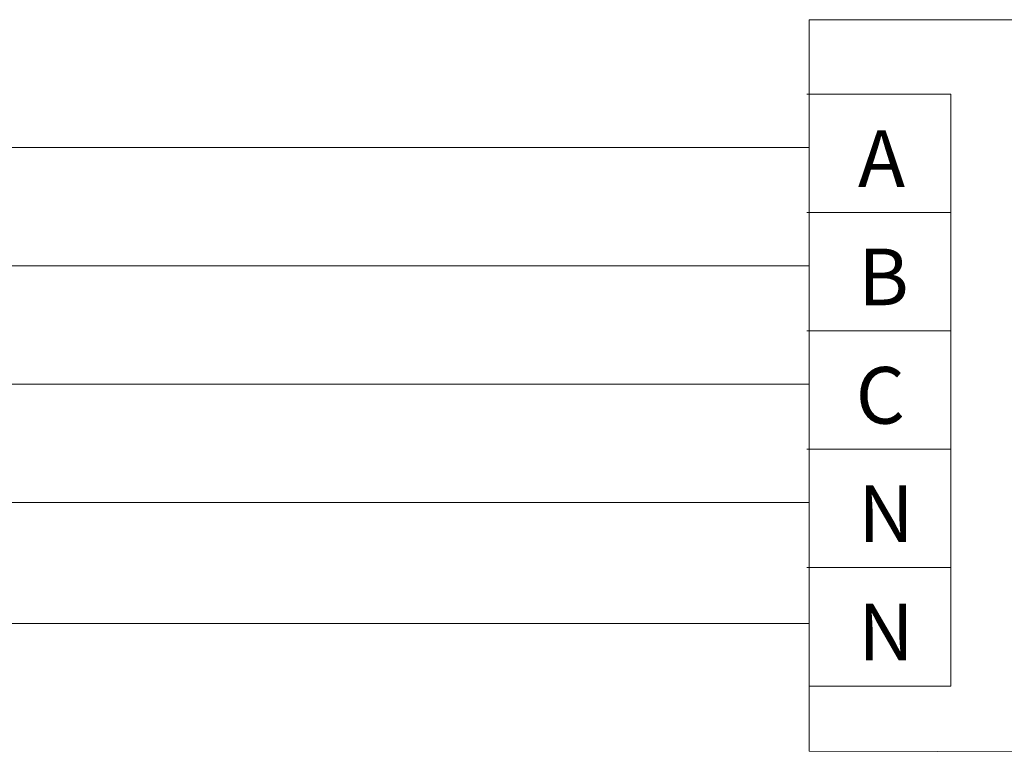
# Model space of a CAD drawing. Units: millimetres. Extents: x 2728 to 3663, y 745 to 1764.
# Drawn here: x 2795 to 2813, y 815 to 828 of the extents above; entities that cross this region are included whole.
import ezdxf

# ---------------------------------------------------------------- set-up
doc = ezdxf.new("R2010")
doc.units = ezdxf.units.MM
doc.styles.get("Standard").update_dxf_attribs({"font": 'arial.ttf'})

msp = doc.modelspace()

# ---------------------------------------------------------------- linework, layer by layer
at = {"color": 7, "lineweight": 0}
for points in [[(2872.211, 814.792), (2809.092, 814.961), (2809.092, 828.296), (2872.211, 828.296)], [(2809.049, 824.782), (2811.674, 824.782), (2811.674, 826.941), (2809.049, 826.941)], [(2809.092, 825.968), (2776.961, 825.968)], [(2809.049, 822.623), (2811.674, 822.623), (2811.674, 824.782), (2809.049, 824.782)], [(2809.092, 823.809), (2780.474, 823.809)], [(2809.049, 820.464), (2811.674, 820.464), (2811.674, 822.623), (2809.049, 822.623)], [(2809.092, 821.65), (2783.946, 821.65)], [(2809.049, 818.305), (2811.674, 818.305), (2811.674, 820.464), (2809.049, 820.464)], [(2809.092, 819.491), (2787.459, 819.491)], [(2809.092, 816.146), (2811.674, 816.146), (2811.674, 818.305), (2809.049, 818.305)], [(2809.092, 817.289), (2787.459, 817.289)]]:
    msp.add_lwpolyline(points, dxfattribs=at)

# ---------------------------------------------------------------- texts
at = {"color": 7, "char_height": 1.03321, "attachment_point": 1}
for s, insert in [('{\\fSimSun|b0|i0|c0;A}', (2809.981, 826.281)), ('{\\fSimSun|b0|i0|c0;B}', (2809.981, 824.122)), ('{\\fSimSun|b0|i0|c0;C}', (2809.938, 821.963)), ('{\\fSimSun|b0|i0|c0;N}', (2809.981, 819.804)), ('{\\fSimSun|b0|i0|c0;N}', (2809.981, 817.645))]:
    msp.add_mtext(s, dxfattribs=dict(at, insert=insert))

doc.saveas('drawing.dxf')
